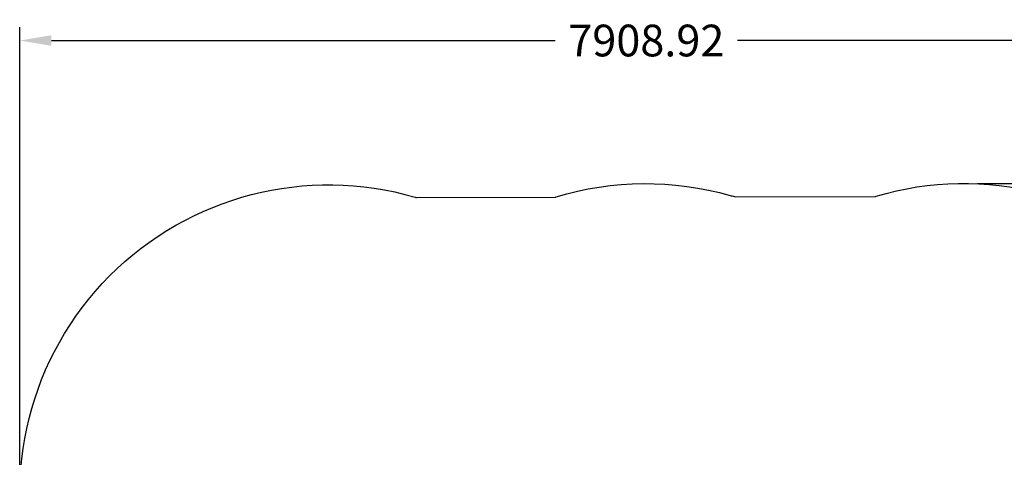
# Model space of a CAD drawing. Units: millimetres. Extents: x 34247 to 43798, y -6573 to 4991.
# Drawn here: x 34247 to 40461, y 2232 to 4991 of the extents above; entities that cross this region are included whole.
import ezdxf

# ---------------------------------------------------------------- set-up
doc = ezdxf.new("R2010")
doc.units = ezdxf.units.MM
doc.header["$LTSCALE"] = 500
doc.header["$MEASUREMENT"] = 0
doc.layers.add('CSA USE ZONE', color=7, linetype='Continuous', true_color=0x007f00)
doc.layers.add('CSA USE ZONE$DIMS', color=7, linetype='Continuous', true_color=0x007f00)
doc.styles.add('Arial', font='txt')
doc.dimstyles.new('CSA METRIC', dxfattribs={"dimtxt": 200, "dimasz": 200, "dimexe": 84, "dimexo": 84, "dimgap": 84, "dimtad": 0, "dimtih": 1, "dimtoh": 1, "dimzin": 1, "dimdsep": 46, "dimtxsty": 'Arial', "dimcen": 84, "dimazin": 0, "dimtfac": 1, "dimtdec": 4, "dimtix": 1, "dimtmove": 1, "dimatfit": 3, "dimfxl": 0, "dimtolj": 1, "dimtzin": 1, "dimarcsym": 0})

# ---------------------------------------------------------------- blocks, each defined once
blk = doc.blocks.new('*D1')
at = {"layer": 'CSA USE ZONE$DIMS', "color": 0, "lineweight": -2}
for p, q in [((40291, 3959), (43389.4, 3959)), ((43305.4, 3759), (43305.4, 190.6)), ((43305.4, -3749.9), (43305.4, -181.6)), ((40300, -3949.9), (43389.4, -3949.9))]:
    blk.add_line(p, q, dxfattribs=at)
at = {"layer": 'CSA USE ZONE$DIMS', "color": 0}
for points in [[(43338.7, 3759), (43272.1, 3759), (43305.4, 3959)], [(43272.1, -3749.9), (43338.7, -3749.9), (43305.4, -3949.9)]]:
    blk.add_solid(points, dxfattribs=at)
at = {"layer": 'Defpoints', "color": 0}
for p in [(40207, 3959), (40216, -3949.9), (43305.4, -3949.9)]:
    blk.add_point(p, dxfattribs=at)
at = {"layer": 'CSA USE ZONE$DIMS', "color": 0, "insert": (43305.4, 4.5), "char_height": 200, "attachment_point": 5, "style": 'Arial'}
blk.add_mtext('\\A1;7908.92', dxfattribs=at)
blk = doc.blocks.new('*D2')
at = {"layer": 'CSA USE ZONE$DIMS', "color": 0, "lineweight": -2}
for p, q in [((34247.5, 2084.5), (34247.5, 4943.8)), ((42156.4, 2093.6), (42156.4, 4943.8)), ((34447.5, 4859.8), (37627.5, 4859.8)), ((41956.4, 4859.8), (38776.3, 4859.8))]:
    blk.add_line(p, q, dxfattribs=at)
at = {"layer": 'CSA USE ZONE$DIMS', "color": 0}
for points in [[(34447.5, 4893.2), (34447.5, 4826.5), (34247.5, 4859.8)], [(41956.4, 4826.5), (41956.4, 4893.2), (42156.4, 4859.8)]]:
    blk.add_solid(points, dxfattribs=at)
at = {"layer": 'Defpoints', "color": 0}
for p in [(42156.4, 4859.8), (34247.5, 2000.5), (42156.4, 2009.6)]:
    blk.add_point(p, dxfattribs=at)
at = {"layer": 'CSA USE ZONE$DIMS', "color": 0, "insert": (38201.9, 4859.8), "char_height": 200, "attachment_point": 5, "style": 'Arial'}
blk.add_mtext('\\A1;7908.92', dxfattribs=at)

msp = doc.modelspace()

# ---------------------------------------------------------------- linework, layer by layer
at = {"layer": 'CSA USE ZONE'}
msp.add_lwpolyline([(36761.554, -3878.148, -0.5939055), (34334.566, -1463.561), (34335.729, -1459.574), (34333.471, -578.02), (34332.249, -573.98, -0.14708731), (34330.543, 550.096), (34331.761, 554.169), (34329.489, 1440.918), (34328.305, 1444.899, -0.5939055), (36742.891, 3871.887), (36746.879, 3870.724), (36751.032, 3870.734), (37628.433, 3872.982), (37632.473, 3874.204, -0.14359815), (38730.937, 3883.378), (38731.197, 3883.306, -0.00352998), (38757.699, 3875.84), (38761.657, 3874.695), (39647.371, 3876.964), (39651.352, 3878.148, -0.5939055), (42078.34, 1463.561)], format="xyb", dxfattribs=at)

# ---------------------------------------------------------------- dimensions: what is measured, and where the dimension line sits
at = {"layer": 'CSA USE ZONE$DIMS'}
dim = msp.add_linear_dim(base=(42156.37, 4859.849), p1=(34247.453, 2000.5), p2=(42156.37, 2009.583), dimstyle='CSA METRIC', dxfattribs=at)
dim.commit()
dim.dimension.update_dxf_attribs({"geometry": '*D2', "text_midpoint": (38201.911, 4859.849)})
dim = msp.add_linear_dim(base=(43305.4, -3949.917), p1=(40206.953, 3959), p2=(40216.036, -3949.917), angle=90, dimstyle='CSA METRIC', dxfattribs=at)
dim.commit()
dim.dimension.update_dxf_attribs({"geometry": '*D1', "text_midpoint": (43305.4, 4.541)})

doc.saveas('drawing.dxf')
